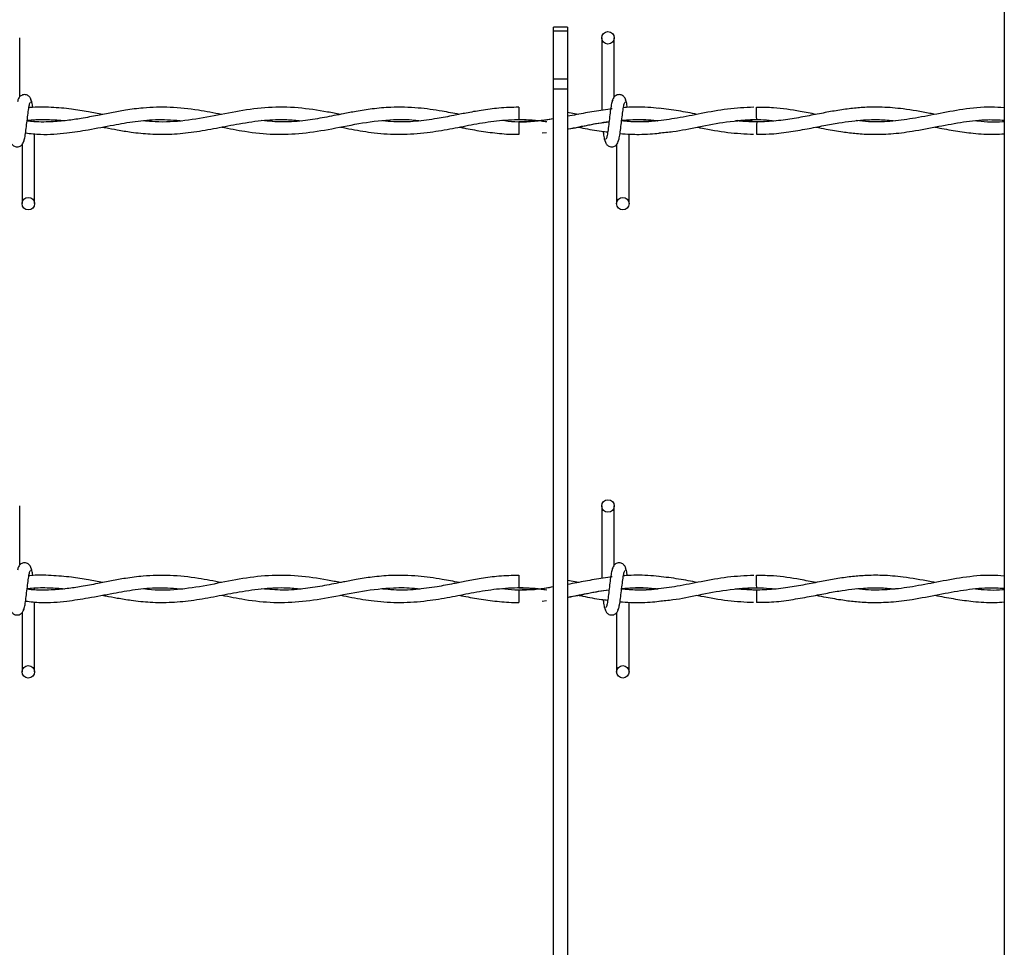
# Model space of a CAD drawing. Extents: x 0.2 to 16.8, y 0.2 to 10.8.
# Drawn here: x 6.9 to 7.2, y 9.6 to 9.8 of the extents above; entities that cross this region are included whole.
import ezdxf

# ---------------------------------------------------------------- set-up
doc = ezdxf.new("R2010")
doc.units = 0
doc.header["$MEASUREMENT"] = 0
doc.linetypes.add('SLD-SOLID', pattern=[0])
doc.layers.get('0').update_dxf_attribs({"linetype": 'CONTINUOUS'})

msp = doc.modelspace()

# ---------------------------------------------------------------- linework, layer by layer
at = {"color": 7, "linetype": 'SLD-SOLID'}
for p, q in [((7.17043, 10.02555), (7.17043, 8.58539)), ((7.06547, 9.77977), (7.06209, 9.77977)), ((7.06209, 9.77878), (7.06209, 9.77977)), ((7.06547, 9.77878), (7.06209, 9.77878)), ((7.06209, 9.76726), (7.06209, 9.77878)), ((7.06547, 9.77977), (7.06547, 9.77878)), ((7.06547, 9.77878), (7.06547, 9.76726)), ((6.93383, 9.763), (6.93383, 9.7772)), ((7.07369, 9.7772), (7.07369, 9.75978)), ((7.07369, 9.7772), (7.07369, 9.75978)), ((7.07669, 9.763), (7.07669, 9.7772)), ((7.07669, 9.763), (7.07669, 9.7772)), ((7.06547, 9.76726), (7.06209, 9.76726)), ((7.06209, 9.76488), (7.06209, 9.76726)), ((7.06547, 9.76726), (7.06547, 9.76488)), ((7.06547, 9.76488), (7.06209, 9.76488)), ((7.06209, 9.38157), (7.06209, 9.76488)), ((7.06547, 9.76488), (7.06547, 9.38157)), ((7.05376, 9.76055), (7.05376, 9.75755)), ((7.07614, 9.76014), (7.07584, 9.76009)), ((6.93741, 9.75707), (6.93741, 9.75727)), ((7.05376, 9.757), (7.05376, 9.7555)), ((7.06805, 9.7588), (7.06547, 9.75928)), ((7.11092, 9.757), (7.1064, 9.75732)), ((7.05376, 9.7555), (7.05376, 9.754)), ((6.93741, 9.73735), (6.93741, 9.75415)), ((7.05938, 9.75436), (7.06041, 9.75448)), ((7.08026, 9.73735), (7.08026, 9.75406)), ((7.08026, 9.73735), (7.08026, 9.75406)), ((6.93441, 9.75155), (6.93441, 9.73735)), ((7.07726, 9.75155), (7.07726, 9.73735)), ((7.07726, 9.75155), (7.07726, 9.73735)), ((6.93383, 9.65051), (6.93383, 9.66472)), ((7.07369, 9.66472), (7.07369, 9.64729)), ((7.07369, 9.66472), (7.07369, 9.64729)), ((7.07669, 9.65051), (7.07669, 9.66472)), ((7.07669, 9.65051), (7.07669, 9.66472)), ((7.05376, 9.64806), (7.05376, 9.64506)), ((7.06815, 9.64629), (7.06547, 9.64679)), ((7.07614, 9.64765), (7.07584, 9.64761)), ((6.93741, 9.64459), (6.93741, 9.64479)), ((7.05376, 9.64452), (7.05376, 9.64302)), ((7.11092, 9.64452), (7.1064, 9.64484)), ((6.93741, 9.62486), (6.93741, 9.64166)), ((7.05376, 9.64302), (7.05376, 9.64152)), ((7.05938, 9.64187), (7.06041, 9.642)), ((7.08026, 9.62486), (7.08026, 9.64157)), ((7.08026, 9.62486), (7.08026, 9.64157)), ((6.93441, 9.63907), (6.93441, 9.62486)), ((7.07726, 9.63907), (7.07726, 9.62486)), ((7.07726, 9.63907), (7.07726, 9.62486))]:
    msp.add_line(p, q, dxfattribs=at)
for centre in [(7.07519, 9.7772), (6.93591, 9.73735), (7.07876, 9.73735), (7.07519, 9.66472), (6.93591, 9.62486), (7.07876, 9.62486)]:
    msp.add_circle(centre, 0.0015, dxfattribs=at)
for centre, radius, start, end in [((5.01532, 9.73731), 2.0957, 0.55319, 0.6352), ((7.82312, 9.74812), 0.71225, 179.28515, 179.52646), ((5.02021, 9.62488), 2.09081, 0.55304, 0.63525), ((7.81009, 9.63577), 0.69923, 179.28294, 179.52877)]:
    msp.add_arc(centre, radius, start, end, dxfattribs=at)
for points, knots in [([(6.9367, 9.7618), (6.93664, 9.76209), (6.93654, 9.7626), (6.93611, 9.76314), (6.93568, 9.76341), (6.93525, 9.76355), (6.93476, 9.76355), (6.93432, 9.7634), (6.93396, 9.76316), (6.93364, 9.7628), (6.93341, 9.76233), (6.93335, 9.76196), (6.93333, 9.7618)], [0, 0, 0, 0, 0.175195, 0.29931, 0.374558, 0.458651, 0.548942, 0.635336, 0.714361, 0.78511, 0.903822, 1, 1, 1, 1]), ([(6.937, 9.76044), (6.93698, 9.76054), (6.93689, 9.7612), (6.93672, 9.762), (6.93657, 9.76221), (6.93649, 9.76232)], [0, 0, 0, 0, 0.0830421, 0.5375201, 1, 1, 1, 1]), ([(7.0764, 9.76232), (7.07632, 9.76222), (7.07616, 9.76202), (7.07593, 9.76082), (7.0757, 9.75917), (7.07548, 9.75728), (7.07526, 9.75543), (7.07504, 9.75394), (7.07483, 9.75296), (7.0747, 9.75287), (7.07463, 9.75283)], [0, 0, 0, 0, 0.132775, 0.263122, 0.39155, 0.518554, 0.643779, 0.766834, 0.887913, 1, 1, 1, 1]), ([(7.0764, 9.76232), (7.07632, 9.76222), (7.07616, 9.76202), (7.07593, 9.76082), (7.0757, 9.75917), (7.07548, 9.75728), (7.07526, 9.75543), (7.07504, 9.75394), (7.07483, 9.75296), (7.0747, 9.75287), (7.07463, 9.75283)], [0, 0, 0, 0, 0.132775, 0.263122, 0.39155, 0.518554, 0.643779, 0.766834, 0.887913, 1, 1, 1, 1]), ([(7.07956, 9.7618), (7.0795, 9.76209), (7.0794, 9.7626), (7.07897, 9.76314), (7.07854, 9.76341), (7.07811, 9.76355), (7.07762, 9.76355), (7.07717, 9.7634), (7.07682, 9.76316), (7.0765, 9.7628), (7.07627, 9.76233), (7.07621, 9.76196), (7.07619, 9.7618)], [0, 0, 0, 0, 0.175184, 0.299292, 0.374535, 0.458696, 0.548982, 0.63537, 0.714327, 0.785123, 0.903828, 1, 1, 1, 1]), ([(7.07956, 9.7618), (7.0795, 9.76209), (7.0794, 9.7626), (7.07897, 9.76314), (7.07854, 9.76341), (7.07811, 9.76355), (7.07762, 9.76355), (7.07717, 9.7634), (7.07682, 9.76316), (7.0765, 9.7628), (7.07627, 9.76233), (7.07621, 9.76196), (7.07619, 9.7618)], [0, 0, 0, 0, 0.175184, 0.299292, 0.374535, 0.458696, 0.548982, 0.63537, 0.714327, 0.785123, 0.903828, 1, 1, 1, 1]), ([(7.07986, 9.76039), (7.07984, 9.76051), (7.07975, 9.76118), (7.07958, 9.762), (7.07942, 9.76221), (7.07935, 9.76232)], [0, 0, 0, 0, 0.094659, 0.543372, 1, 1, 1, 1]), ([(7.07986, 9.76039), (7.07984, 9.76051), (7.07975, 9.76118), (7.07958, 9.762), (7.07942, 9.76221), (7.07935, 9.76232)], [0, 0, 0, 0, 0.094659, 0.543372, 1, 1, 1, 1]), ([(6.9347, 9.75223), (6.93478, 9.75233), (6.93494, 9.75253), (6.93517, 9.75373), (6.93539, 9.75537), (6.93562, 9.75727), (6.93584, 9.75911), (6.93606, 9.76061), (6.93627, 9.76159), (6.9364, 9.76168), (6.93647, 9.76172)], [0, 0, 0, 0, 0.1327747, 0.2631208, 0.3915522, 0.5185341, 0.6437807, 0.7668311, 0.8879137, 1, 1, 1, 1]), ([(6.98233, 9.75878), (6.98048, 9.75914), (6.97636, 9.75993), (6.97008, 9.76063), (6.96424, 9.76048), (6.95955, 9.75988), (6.95591, 9.75922), (6.95237, 9.75851), (6.94882, 9.75783), (6.94508, 9.75727), (6.9411, 9.75696), (6.93788, 9.75692), (6.93596, 9.75716), (6.93561, 9.7572)], [0, 0, 0, 0, 0.118739, 0.264089, 0.402781, 0.493549, 0.565103, 0.636614, 0.721189, 0.793387, 0.876833, 0.977403, 1, 1, 1, 1]), ([(6.95376, 9.75879), (6.95262, 9.75901), (6.95012, 9.75948), (6.94601, 9.76015), (6.94132, 9.76054), (6.93791, 9.76063), (6.93612, 9.76041), (6.93604, 9.7604)], [0, 0, 0, 0, 0.19332, 0.423031, 0.696379, 0.987074, 1, 1, 1, 1]), ([(7.01089, 9.75879), (7.00987, 9.75899), (7.00648, 9.75964), (7.00072, 9.76051), (6.99365, 9.76062), (6.98663, 9.7597), (6.97964, 9.75821), (6.97261, 9.75705), (6.96724, 9.75685), (6.96421, 9.75719), (6.96355, 9.75726)], [0, 0, 0, 0, 0.06468, 0.214705, 0.364603, 0.51257, 0.659301, 0.807495, 0.958652, 1, 1, 1, 1]), ([(7.03946, 9.7588), (7.03808, 9.75906), (7.0348, 9.7597), (7.02931, 9.76047), (7.0237, 9.76062), (7.01872, 9.76017), (7.01492, 9.75957), (7.01187, 9.75899), (7.00935, 9.75849), (7.00632, 9.7579), (7.00222, 9.75724), (6.9972, 9.75684), (6.99369, 9.75714), (6.992, 9.75729)], [0, 0, 0, 0, 0.087409, 0.207532, 0.346693, 0.441157, 0.522297, 0.586321, 0.634118, 0.681956, 0.778251, 0.89313, 1, 1, 1, 1]), ([(7.05376, 9.76051), (7.05217, 9.76047), (7.04915, 9.7604), (7.04493, 9.75982), (7.04132, 9.75917), (7.03779, 9.75847), (7.03376, 9.75769), (7.02896, 9.75706), (7.0246, 9.75688), (7.02193, 9.75716), (7.02104, 9.75725)], [0, 0, 0, 0, 0.14607, 0.276135, 0.386378, 0.477484, 0.599904, 0.75543, 0.918232, 1, 1, 1, 1]), ([(7.07621, 9.76015), (7.07476, 9.75995), (7.07193, 9.75958), (7.06835, 9.75884), (7.06621, 9.75847), (7.06547, 9.75834)], [0, 0, 0, 0, 0.403743, 0.791358, 1, 1, 1, 1]), ([(7.07756, 9.75223), (7.07764, 9.75233), (7.0778, 9.75253), (7.07803, 9.75373), (7.07825, 9.75537), (7.07848, 9.75727), (7.0787, 9.75911), (7.07892, 9.76061), (7.07912, 9.76159), (7.07926, 9.76168), (7.07932, 9.76172)], [0, 0, 0, 0, 0.1327747, 0.2631208, 0.3915522, 0.5185341, 0.6437807, 0.7668354, 0.8879137, 1, 1, 1, 1]), ([(7.07756, 9.75223), (7.07764, 9.75233), (7.0778, 9.75253), (7.07803, 9.75373), (7.07825, 9.75537), (7.07848, 9.75727), (7.0787, 9.75911), (7.07892, 9.76061), (7.07912, 9.76159), (7.07926, 9.76168), (7.07932, 9.76172)], [0, 0, 0, 0, 0.1327747, 0.2631208, 0.3915522, 0.5185341, 0.6437807, 0.7668354, 0.8879137, 1, 1, 1, 1]), ([(7.1102, 9.7605), (7.10811, 9.7604), (7.1039, 9.76021), (7.09777, 9.75904), (7.092, 9.75789), (7.08684, 9.75715), (7.08239, 9.75688), (7.07967, 9.75711), (7.07847, 9.75721)], [0, 0, 0, 0, 0.197098, 0.397743, 0.579486, 0.742129, 0.886532, 1, 1, 1, 1]), ([(7.08748, 9.76025), (7.08658, 9.76034), (7.08475, 9.76053), (7.08211, 9.76056), (7.08014, 9.76052), (7.07912, 9.76042), (7.0789, 9.7604)], [0, 0, 0, 0, 0.313446, 0.642445, 0.921631, 1, 1, 1, 1]), ([(7.09658, 9.75881), (7.09511, 9.7591), (7.09205, 9.75972), (7.08899, 9.76007), (7.0874, 9.76026)], [0, 0, 0, 0, 0.480122, 1, 1, 1, 1]), ([(7.15377, 9.7588), (7.15335, 9.75888), (7.1508, 9.75936), (7.14657, 9.76013), (7.14136, 9.76058), (7.13718, 9.76054), (7.13349, 9.76022), (7.13002, 9.75971), (7.12635, 9.75903), (7.12247, 9.75826), (7.11829, 9.75752), (7.11392, 9.75704), (7.10973, 9.75694), (7.10703, 9.75716), (7.10581, 9.75727)], [0, 0, 0, 0, 0.0260044, 0.1596329, 0.264677, 0.3517907, 0.4209526, 0.4949883, 0.5689754, 0.6505021, 0.7378416, 0.8310385, 0.9240449, 1, 1, 1, 1]), ([(7.12517, 9.75879), (7.12391, 9.75904), (7.12051, 9.7597), (7.11575, 9.76045), (7.11226, 9.76047), (7.11089, 9.76048)], [0, 0, 0, 0, 0.265484, 0.713136, 1, 1, 1, 1]), ([(7.17043, 9.76037), (7.16936, 9.76044), (7.16605, 9.76067), (7.16064, 9.76009), (7.15435, 9.75893), (7.14851, 9.75775), (7.14305, 9.75705), (7.13854, 9.75691), (7.13584, 9.75719), (7.13485, 9.75729)], [0, 0, 0, 0, 0.089339, 0.279639, 0.455832, 0.619169, 0.772187, 0.916648, 1, 1, 1, 1]), ([(6.93524, 9.75434), (6.93645, 9.7542), (6.93976, 9.75384), (6.94478, 9.75424), (6.95061, 9.75512), (6.95608, 9.75623), (6.96168, 9.75719), (6.96725, 9.75772), (6.97107, 9.75742), (6.97305, 9.75727)], [0, 0, 0, 0, 0.095635, 0.262218, 0.398651, 0.557563, 0.696059, 0.843175, 1, 1, 1, 1]), ([(6.93563, 9.75734), (6.93598, 9.75739), (6.93775, 9.75762), (6.94074, 9.75757), (6.9434, 9.75745), (6.94463, 9.75729), (6.94465, 9.75728)], [0, 0, 0, 0, 0.115022, 0.590893, 0.993637, 1, 1, 1, 1]), ([(6.95374, 9.75576), (6.954, 9.75571), (6.95517, 9.75548), (6.95747, 9.75503), (6.96103, 9.75445), (6.96539, 9.754), (6.97041, 9.75399), (6.97572, 9.75454), (6.98113, 9.75551), (6.98678, 9.75664), (6.99241, 9.75746), (6.99736, 9.75767), (7.00031, 9.75739), (7.00146, 9.75728)], [0, 0, 0, 0, 0.015912, 0.074198, 0.144437, 0.239751, 0.348214, 0.459672, 0.573293, 0.688303, 0.814624, 0.927181, 1, 1, 1, 1]), ([(6.98239, 9.75576), (6.98423, 9.75539), (6.98841, 9.75456), (6.99487, 9.75388), (7.00186, 9.75416), (7.00895, 9.75533), (7.01625, 9.75685), (7.02287, 9.75762), (7.02748, 9.7576), (7.02961, 9.75733), (7.03007, 9.75727)], [0, 0, 0, 0, 0.116035, 0.26313, 0.406361, 0.555028, 0.709009, 0.865579, 0.971584, 1, 1, 1, 1]), ([(7.01093, 9.75575), (7.01183, 9.75557), (7.01452, 9.75504), (7.01931, 9.75426), (7.02535, 9.75388), (7.03143, 9.75432), (7.0371, 9.75527), (7.04242, 9.75633), (7.04783, 9.75727), (7.05343, 9.75767), (7.05768, 9.75751), (7.06003, 9.75712), (7.06047, 9.75705)], [0, 0, 0, 0, 0.054655, 0.162794, 0.290102, 0.419868, 0.530251, 0.633281, 0.742429, 0.857454, 0.973064, 1, 1, 1, 1]), ([(7.06209, 9.75775), (7.0615, 9.75764), (7.05841, 9.75708), (7.05425, 9.75676), (7.0507, 9.75718), (7.04963, 9.7573)], [0, 0, 0, 0, 0.14374, 0.743407, 1, 1, 1, 1]), ([(7.06209, 9.75774), (7.06138, 9.75762), (7.0586, 9.75713), (7.05583, 9.75706), (7.05376, 9.757)], [0, 0, 0, 0, 0.257162, 1, 1, 1, 1]), ([(7.05376, 9.75755), (7.05555, 9.75751), (7.05779, 9.75747), (7.06002, 9.75712), (7.06047, 9.75705)], [0, 0, 0, 0, 0.797737, 1, 1, 1, 1]), ([(7.06547, 9.75526), (7.06554, 9.75527), (7.06714, 9.75554), (7.07045, 9.7562), (7.07371, 9.75691), (7.07544, 9.75706), (7.07545, 9.75706)], [0, 0, 0, 0, 0.022927, 0.480089, 0.99527, 1, 1, 1, 1]), ([(7.06547, 9.7553), (7.0664, 9.75547), (7.06891, 9.75593), (7.07223, 9.75662), (7.07463, 9.75693), (7.07545, 9.75704)], [0, 0, 0, 0, 0.279724, 0.753922, 1, 1, 1, 1]), ([(7.08717, 9.75726), (7.08711, 9.75725), (7.08531, 9.757), (7.08241, 9.7569), (7.07958, 9.75714), (7.07847, 9.75723)], [0, 0, 0, 0, 0.022481, 0.61956, 1, 1, 1, 1]), ([(7.07848, 9.75732), (7.07937, 9.75741), (7.08192, 9.75767), (7.0848, 9.75759), (7.0868, 9.75731), (7.08713, 9.75726)], [0, 0, 0, 0, 0.308212, 0.884276, 1, 1, 1, 1]), ([(7.07849, 9.75737), (7.07899, 9.75741), (7.08028, 9.75753), (7.08248, 9.75756), (7.08488, 9.75751), (7.08648, 9.75734), (7.08717, 9.75727)], [0, 0, 0, 0, 0.171787, 0.446393, 0.763323, 1, 1, 1, 1]), ([(7.08744, 9.75434), (7.08857, 9.75444), (7.09174, 9.75474), (7.09715, 9.75584), (7.10385, 9.7572), (7.1085, 9.75743), (7.11092, 9.75755)], [0, 0, 0, 0, 0.1431947, 0.4055748, 0.6908285, 1, 1, 1, 1]), ([(7.10581, 9.75727), (7.10638, 9.75733), (7.10862, 9.75756), (7.11181, 9.75764), (7.11443, 9.75736), (7.11538, 9.75726)], [0, 0, 0, 0, 0.179166, 0.702641, 1, 1, 1, 1]), ([(7.11089, 9.75406), (7.11189, 9.75405), (7.11447, 9.75404), (7.11851, 9.75453), (7.12291, 9.75529), (7.12693, 9.7561), (7.1305, 9.75675), (7.13369, 9.75721), (7.13694, 9.75751), (7.14041, 9.75761), (7.14293, 9.75739), (7.14418, 9.75728)], [0, 0, 0, 0, 0.089952, 0.231977, 0.364571, 0.485542, 0.59417, 0.686738, 0.772625, 0.8871, 1, 1, 1, 1]), ([(7.12519, 9.75575), (7.126, 9.75559), (7.12814, 9.75518), (7.13137, 9.75461), (7.13503, 9.75417), (7.13887, 9.75395), (7.14334, 9.75408), (7.14871, 9.75476), (7.15455, 9.75592), (7.16059, 9.75703), (7.16584, 9.75765), (7.1691, 9.75748), (7.17043, 9.75741)], [0, 0, 0, 0, 0.053285, 0.1421941, 0.2147834, 0.2956287, 0.3966037, 0.5110082, 0.6522187, 0.7832073, 0.9121628, 1, 1, 1, 1]), ([(7.17043, 9.75707), (7.17028, 9.75705), (7.1682, 9.75684), (7.16589, 9.75693), (7.16374, 9.75722), (7.16352, 9.75725)], [0, 0, 0, 0, 0.062184, 0.907254, 1, 1, 1, 1]), ([(7.03947, 9.75575), (7.03982, 9.75568), (7.04157, 9.75534), (7.04479, 9.75473), (7.04917, 9.7542), (7.05219, 9.75396), (7.05374, 9.75403), (7.05376, 9.75403)], [0, 0, 0, 0, 0.07455, 0.366072, 0.675819, 0.994636, 1, 1, 1, 1]), ([(7.06804, 9.75575), (7.06842, 9.75567), (7.07028, 9.75532), (7.07264, 9.75484), (7.07462, 9.75463), (7.07512, 9.75458)], [0, 0, 0, 0, 0.161494, 0.787265, 1, 1, 1, 1]), ([(7.07402, 9.7547), (7.07406, 9.75439), (7.07418, 9.75352), (7.07437, 9.75254), (7.07453, 9.75233), (7.07461, 9.75223)], [0, 0, 0, 0, 0.212862, 0.60299, 1, 1, 1, 1]), ([(7.07402, 9.7547), (7.07406, 9.75439), (7.07418, 9.75352), (7.07437, 9.75254), (7.07453, 9.75233), (7.07461, 9.75223)], [0, 0, 0, 0, 0.212862, 0.60299, 1, 1, 1, 1]), ([(7.09659, 9.75574), (7.09691, 9.75568), (7.09937, 9.75522), (7.1039, 9.75433), (7.10812, 9.75414), (7.11019, 9.75405)], [0, 0, 0, 0, 0.0691958, 0.5432127, 1, 1, 1, 1]), ([(7.15373, 9.75575), (7.15394, 9.75571), (7.1556, 9.7554), (7.15867, 9.7548), (7.16325, 9.75419), (7.16715, 9.75392), (7.16965, 9.75409), (7.17043, 9.75415)], [0, 0, 0, 0, 0.038433, 0.298157, 0.551613, 0.860686, 1, 1, 1, 1]), ([(6.93154, 9.75275), (6.9316, 9.75246), (6.9317, 9.75195), (6.93213, 9.75141), (6.93256, 9.75113), (6.93299, 9.751), (6.93348, 9.751), (6.93392, 9.75114), (6.93428, 9.75139), (6.9346, 9.75175), (6.93483, 9.75222), (6.93489, 9.75259), (6.93491, 9.75275)], [0, 0, 0, 0, 0.1751931, 0.2993071, 0.3745544, 0.4587199, 0.5490103, 0.635403, 0.7143637, 0.7851119, 0.9038226, 1, 1, 1, 1]), ([(7.0744, 9.75275), (7.07446, 9.75246), (7.07456, 9.75195), (7.07499, 9.75141), (7.07541, 9.75113), (7.07585, 9.751), (7.07633, 9.751), (7.07678, 9.75114), (7.07713, 9.75139), (7.07746, 9.75175), (7.07768, 9.75222), (7.07774, 9.75259), (7.07777, 9.75275)], [0, 0, 0, 0, 0.1751931, 0.2993071, 0.3745544, 0.4587199, 0.5490103, 0.635403, 0.7143637, 0.7851119, 0.9038226, 1, 1, 1, 1]), ([(7.0744, 9.75275), (7.07446, 9.75246), (7.07456, 9.75195), (7.07499, 9.75141), (7.07541, 9.75113), (7.07585, 9.751), (7.07633, 9.751), (7.07678, 9.75114), (7.07713, 9.75139), (7.07746, 9.75175), (7.07768, 9.75222), (7.07774, 9.75259), (7.07777, 9.75275)], [0, 0, 0, 0, 0.1751931, 0.2993071, 0.3745544, 0.4587199, 0.5490103, 0.635403, 0.7143637, 0.7851119, 0.9038226, 1, 1, 1, 1]), ([(7.07808, 9.7542), (7.07808, 9.7542), (7.07891, 9.75409), (7.08044, 9.75404), (7.08287, 9.75398), (7.08517, 9.75405), (7.08677, 9.75423), (7.08748, 9.7543)], [0, 0, 0, 0, 0.000228, 0.265515, 0.487861, 0.774601, 1, 1, 1, 1]), ([(6.9367, 9.64931), (6.93664, 9.64961), (6.93654, 9.65011), (6.93611, 9.65065), (6.93568, 9.65093), (6.93525, 9.65107), (6.93476, 9.65106), (6.93432, 9.65092), (6.93396, 9.65067), (6.93364, 9.65031), (6.93341, 9.64984), (6.93335, 9.64948), (6.93333, 9.64931)], [0, 0, 0, 0, 0.175164, 0.299312, 0.374563, 0.458646, 0.54894, 0.635347, 0.714353, 0.785104, 0.903819, 1, 1, 1, 1]), ([(7.07956, 9.64931), (7.0795, 9.64961), (7.0794, 9.65011), (7.07897, 9.65065), (7.07854, 9.65093), (7.07811, 9.65107), (7.07762, 9.65106), (7.07717, 9.65092), (7.07682, 9.65067), (7.0765, 9.65031), (7.07627, 9.64984), (7.07621, 9.64948), (7.07619, 9.64931)], [0, 0, 0, 0, 0.175154, 0.299294, 0.37454, 0.458692, 0.54898, 0.635382, 0.714319, 0.785117, 0.903825, 1, 1, 1, 1]), ([(7.07956, 9.64931), (7.0795, 9.64961), (7.0794, 9.65011), (7.07897, 9.65065), (7.07854, 9.65093), (7.07811, 9.65107), (7.07762, 9.65106), (7.07717, 9.65092), (7.07682, 9.65067), (7.0765, 9.65031), (7.07627, 9.64984), (7.07621, 9.64948), (7.07619, 9.64931)], [0, 0, 0, 0, 0.175154, 0.299294, 0.37454, 0.458692, 0.54898, 0.635382, 0.714319, 0.785117, 0.903825, 1, 1, 1, 1]), ([(6.9347, 9.63974), (6.93478, 9.63985), (6.93494, 9.64005), (6.93517, 9.64125), (6.93539, 9.64289), (6.93562, 9.64478), (6.93584, 9.64663), (6.93606, 9.64812), (6.93627, 9.64911), (6.9364, 9.64919), (6.93647, 9.64923)], [0, 0, 0, 0, 0.132779, 0.263125, 0.391542, 0.518541, 0.643788, 0.766824, 0.887916, 1, 1, 1, 1]), ([(6.937, 9.64795), (6.93698, 9.64806), (6.93689, 9.64871), (6.93672, 9.64951), (6.93657, 9.64973), (6.93649, 9.64983)], [0, 0, 0, 0, 0.083044, 0.537495, 1, 1, 1, 1]), ([(7.0764, 9.64983), (7.07632, 9.64973), (7.07616, 9.64953), (7.07593, 9.64833), (7.0757, 9.64669), (7.07548, 9.64479), (7.07526, 9.64295), (7.07504, 9.64145), (7.07483, 9.64047), (7.0747, 9.64039), (7.07463, 9.64035)], [0, 0, 0, 0, 0.132779, 0.263115, 0.391542, 0.518546, 0.643788, 0.766829, 0.887916, 1, 1, 1, 1]), ([(7.0764, 9.64983), (7.07632, 9.64973), (7.07616, 9.64953), (7.07593, 9.64833), (7.0757, 9.64669), (7.07548, 9.64479), (7.07526, 9.64295), (7.07504, 9.64145), (7.07483, 9.64047), (7.0747, 9.64039), (7.07463, 9.64035)], [0, 0, 0, 0, 0.132779, 0.263115, 0.391542, 0.518546, 0.643788, 0.766829, 0.887916, 1, 1, 1, 1]), ([(7.07756, 9.63974), (7.07764, 9.63985), (7.0778, 9.64005), (7.07803, 9.64125), (7.07825, 9.64289), (7.07848, 9.64478), (7.0787, 9.64663), (7.07892, 9.64812), (7.07912, 9.64911), (7.07926, 9.64919), (7.07932, 9.64923)], [0, 0, 0, 0, 0.1327791, 0.2631254, 0.3915417, 0.5185414, 0.6437881, 0.7668285, 0.8879162, 1, 1, 1, 1]), ([(7.07756, 9.63974), (7.07764, 9.63985), (7.0778, 9.64005), (7.07803, 9.64125), (7.07825, 9.64289), (7.07848, 9.64478), (7.0787, 9.64663), (7.07892, 9.64812), (7.07912, 9.64911), (7.07926, 9.64919), (7.07932, 9.64923)], [0, 0, 0, 0, 0.1327791, 0.2631254, 0.3915417, 0.5185414, 0.6437881, 0.7668285, 0.8879162, 1, 1, 1, 1]), ([(7.07985, 9.64798), (7.07984, 9.64808), (7.07975, 9.64872), (7.07958, 9.64951), (7.07942, 9.64972), (7.07935, 9.64983)], [0, 0, 0, 0, 0.075043, 0.533452, 1, 1, 1, 1]), ([(7.07985, 9.64798), (7.07984, 9.64808), (7.07975, 9.64872), (7.07958, 9.64951), (7.07942, 9.64972), (7.07935, 9.64983)], [0, 0, 0, 0, 0.075043, 0.533452, 1, 1, 1, 1]), ([(6.98233, 9.64629), (6.98048, 9.64665), (6.97636, 9.64745), (6.97008, 9.64815), (6.96424, 9.648), (6.95955, 9.64739), (6.95591, 9.64674), (6.95237, 9.64603), (6.94882, 9.64534), (6.94508, 9.64478), (6.9411, 9.64448), (6.93788, 9.64444), (6.93596, 9.64467), (6.93561, 9.64472)], [0, 0, 0, 0, 0.118739, 0.264089, 0.402782, 0.49355, 0.565103, 0.636615, 0.721189, 0.793387, 0.876833, 0.977403, 1, 1, 1, 1]), ([(6.95376, 9.6463), (6.95262, 9.64652), (6.95012, 9.647), (6.94601, 9.64767), (6.94132, 9.64805), (6.93791, 9.64814), (6.93612, 9.64793), (6.93604, 9.64792)], [0, 0, 0, 0, 0.193323, 0.423032, 0.696381, 0.987076, 1, 1, 1, 1]), ([(7.01089, 9.64631), (7.00987, 9.6465), (7.00648, 9.64716), (7.00072, 9.64802), (6.99365, 9.64813), (6.98663, 9.64721), (6.97964, 9.64573), (6.97261, 9.64457), (6.96724, 9.64436), (6.96421, 9.6447), (6.96355, 9.64478)], [0, 0, 0, 0, 0.06468, 0.214705, 0.364603, 0.512571, 0.659302, 0.807495, 0.958652, 1, 1, 1, 1]), ([(7.03946, 9.64631), (7.03808, 9.64658), (7.0348, 9.64721), (7.02931, 9.64798), (7.0237, 9.64813), (7.01872, 9.64769), (7.01492, 9.64709), (7.01187, 9.6465), (7.00935, 9.646), (7.00632, 9.64541), (7.00222, 9.64476), (6.9972, 9.64435), (6.99369, 9.64466), (6.992, 9.64481)], [0, 0, 0, 0, 0.087409, 0.207533, 0.346694, 0.441157, 0.522298, 0.586321, 0.634118, 0.681956, 0.778251, 0.89313, 1, 1, 1, 1]), ([(7.05376, 9.64802), (7.05217, 9.64798), (7.04915, 9.64791), (7.04493, 9.64733), (7.04132, 9.64668), (7.03779, 9.64598), (7.03376, 9.6452), (7.02896, 9.64457), (7.0246, 9.64439), (7.02193, 9.64467), (7.02104, 9.64476)], [0, 0, 0, 0, 0.1460703, 0.276135, 0.3863775, 0.4774842, 0.5999041, 0.7554298, 0.918232, 1, 1, 1, 1]), ([(7.07621, 9.64766), (7.07476, 9.64747), (7.07193, 9.64709), (7.06835, 9.64635), (7.06621, 9.64599), (7.06547, 9.64586)], [0, 0, 0, 0, 0.403741, 0.791362, 1, 1, 1, 1]), ([(7.1102, 9.64801), (7.10811, 9.64792), (7.1039, 9.64773), (7.09777, 9.64656), (7.092, 9.6454), (7.08684, 9.64466), (7.08239, 9.6444), (7.07967, 9.64462), (7.07847, 9.64472)], [0, 0, 0, 0, 0.1970977, 0.3977434, 0.5794863, 0.7421293, 0.8865325, 1, 1, 1, 1]), ([(7.08748, 9.64776), (7.08658, 9.64785), (7.08475, 9.64804), (7.08211, 9.64807), (7.08014, 9.64803), (7.07912, 9.64794), (7.0789, 9.64791)], [0, 0, 0, 0, 0.313445, 0.642443, 0.921628, 1, 1, 1, 1]), ([(7.09668, 9.6463), (7.09518, 9.64661), (7.09209, 9.64723), (7.08899, 9.64759), (7.0874, 9.64777)], [0, 0, 0, 0, 0.485739, 1, 1, 1, 1]), ([(7.15377, 9.64632), (7.15335, 9.6464), (7.1508, 9.64688), (7.14657, 9.64764), (7.14136, 9.64809), (7.13718, 9.64805), (7.13349, 9.64773), (7.13002, 9.64723), (7.12635, 9.64655), (7.12247, 9.64577), (7.11829, 9.64504), (7.11392, 9.64455), (7.10973, 9.64445), (7.10703, 9.64468), (7.10581, 9.64478)], [0, 0, 0, 0, 0.026004, 0.159632, 0.264677, 0.35179, 0.420953, 0.494988, 0.568975, 0.650501, 0.737841, 0.831038, 0.924045, 1, 1, 1, 1]), ([(7.12517, 9.64631), (7.12391, 9.64655), (7.12051, 9.64721), (7.11575, 9.64797), (7.11226, 9.64799), (7.11089, 9.64799)], [0, 0, 0, 0, 0.265484, 0.713136, 1, 1, 1, 1]), ([(7.17043, 9.64788), (7.16936, 9.64796), (7.16605, 9.64818), (7.16064, 9.6476), (7.15435, 9.64645), (7.14851, 9.64526), (7.14305, 9.64457), (7.13854, 9.64442), (7.13584, 9.64471), (7.13485, 9.64481)], [0, 0, 0, 0, 0.089339, 0.27964, 0.455831, 0.619168, 0.772188, 0.916648, 1, 1, 1, 1]), ([(6.93524, 9.64185), (6.93645, 9.64172), (6.93976, 9.64135), (6.94478, 9.64176), (6.95061, 9.64263), (6.95608, 9.64374), (6.96168, 9.6447), (6.96725, 9.64523), (6.97107, 9.64493), (6.97305, 9.64478)], [0, 0, 0, 0, 0.095635, 0.262217, 0.398652, 0.557563, 0.696059, 0.843175, 1, 1, 1, 1]), ([(6.93563, 9.64486), (6.93598, 9.6449), (6.93775, 9.64513), (6.94074, 9.64508), (6.9434, 9.64496), (6.94463, 9.6448), (6.94465, 9.6448)], [0, 0, 0, 0, 0.115022, 0.590893, 0.993637, 1, 1, 1, 1]), ([(6.95374, 9.64327), (6.954, 9.64322), (6.95517, 9.64299), (6.95747, 9.64255), (6.96103, 9.64197), (6.96539, 9.64152), (6.97041, 9.6415), (6.97572, 9.64205), (6.98113, 9.64302), (6.98678, 9.64415), (6.99241, 9.64497), (6.99736, 9.64518), (7.00031, 9.6449), (7.00146, 9.64479)], [0, 0, 0, 0, 0.015913, 0.074199, 0.144437, 0.239752, 0.348214, 0.459673, 0.573294, 0.688303, 0.814625, 0.927181, 1, 1, 1, 1]), ([(6.98239, 9.64328), (6.98423, 9.64291), (6.98841, 9.64207), (6.99487, 9.64139), (7.00186, 9.64168), (7.00895, 9.64285), (7.01625, 9.64436), (7.02287, 9.64513), (7.02748, 9.64511), (7.02961, 9.64484), (7.03007, 9.64479)], [0, 0, 0, 0, 0.116034, 0.263129, 0.406361, 0.555028, 0.709008, 0.86558, 0.971585, 1, 1, 1, 1]), ([(7.01093, 9.64327), (7.01183, 9.64309), (7.01452, 9.64255), (7.01931, 9.64177), (7.02535, 9.64139), (7.03143, 9.64183), (7.0371, 9.64278), (7.04242, 9.64385), (7.04783, 9.64479), (7.05343, 9.64519), (7.05768, 9.64502), (7.06003, 9.64463), (7.06047, 9.64456)], [0, 0, 0, 0, 0.054656, 0.162794, 0.290102, 0.419869, 0.530251, 0.63328, 0.742429, 0.857454, 0.973064, 1, 1, 1, 1]), ([(7.06209, 9.64527), (7.0615, 9.64516), (7.05841, 9.64459), (7.05425, 9.64428), (7.0507, 9.64469), (7.04963, 9.64481)], [0, 0, 0, 0, 0.14374, 0.743407, 1, 1, 1, 1]), ([(7.06209, 9.64526), (7.06138, 9.64513), (7.0586, 9.64465), (7.05583, 9.64457), (7.05376, 9.64452)], [0, 0, 0, 0, 0.257166, 1, 1, 1, 1]), ([(7.05376, 9.64506), (7.05555, 9.64503), (7.05779, 9.64498), (7.06002, 9.64463), (7.06047, 9.64456)], [0, 0, 0, 0, 0.7977319, 1, 1, 1, 1]), ([(7.06547, 9.64281), (7.0664, 9.64298), (7.06891, 9.64345), (7.07223, 9.64413), (7.07463, 9.64445), (7.07545, 9.64455)], [0, 0, 0, 0, 0.279724, 0.753918, 1, 1, 1, 1]), ([(7.06549, 9.64278), (7.06556, 9.64279), (7.06715, 9.64305), (7.07045, 9.64372), (7.07371, 9.64443), (7.07544, 9.64457), (7.07545, 9.64457)], [0, 0, 0, 0, 0.021192, 0.479168, 0.995262, 1, 1, 1, 1]), ([(7.08722, 9.64478), (7.08714, 9.64477), (7.08533, 9.64451), (7.08241, 9.64442), (7.07958, 9.64465), (7.07847, 9.64474)], [0, 0, 0, 0, 0.027752, 0.621611, 1, 1, 1, 1]), ([(7.07848, 9.64483), (7.07937, 9.64492), (7.08192, 9.64518), (7.08482, 9.6451), (7.08683, 9.64482), (7.08717, 9.64477)], [0, 0, 0, 0, 0.306617, 0.879695, 1, 1, 1, 1]), ([(7.07849, 9.64488), (7.07899, 9.64493), (7.08028, 9.64504), (7.08248, 9.64507), (7.0849, 9.64502), (7.08652, 9.64485), (7.08722, 9.64478)], [0, 0, 0, 0, 0.170765, 0.443736, 0.758781, 1, 1, 1, 1]), ([(7.08744, 9.64185), (7.08857, 9.64196), (7.09174, 9.64225), (7.09715, 9.64336), (7.10385, 9.64471), (7.1085, 9.64494), (7.11092, 9.64506)], [0, 0, 0, 0, 0.143195, 0.405576, 0.690828, 1, 1, 1, 1]), ([(7.10581, 9.64478), (7.10638, 9.64484), (7.10862, 9.64507), (7.11181, 9.64515), (7.11443, 9.64487), (7.11538, 9.64477)], [0, 0, 0, 0, 0.179166, 0.702641, 1, 1, 1, 1]), ([(7.11089, 9.64157), (7.11189, 9.64157), (7.11447, 9.64156), (7.11851, 9.64205), (7.12291, 9.64281), (7.12693, 9.64361), (7.1305, 9.64427), (7.13369, 9.64473), (7.13694, 9.64502), (7.14041, 9.64513), (7.14293, 9.64491), (7.14418, 9.6448)], [0, 0, 0, 0, 0.0899515, 0.2319776, 0.3645718, 0.485541, 0.5941703, 0.6867376, 0.7726247, 0.8870998, 1, 1, 1, 1]), ([(7.12519, 9.64327), (7.126, 9.64311), (7.12814, 9.64269), (7.13137, 9.64213), (7.13503, 9.64168), (7.13887, 9.64146), (7.14334, 9.6416), (7.14871, 9.64227), (7.15455, 9.64343), (7.16059, 9.64455), (7.16584, 9.64516), (7.1691, 9.645), (7.17043, 9.64493)], [0, 0, 0, 0, 0.053284, 0.142193, 0.214782, 0.295628, 0.396603, 0.511008, 0.652218, 0.783207, 0.912163, 1, 1, 1, 1]), ([(7.17043, 9.64458), (7.17028, 9.64457), (7.1682, 9.64435), (7.16589, 9.64444), (7.16374, 9.64473), (7.16352, 9.64476)], [0, 0, 0, 0, 0.0621806, 0.9072492, 1, 1, 1, 1]), ([(7.03947, 9.64326), (7.03982, 9.64319), (7.04157, 9.64285), (7.04479, 9.64225), (7.04917, 9.64171), (7.05219, 9.64147), (7.05374, 9.64154), (7.05376, 9.64154)], [0, 0, 0, 0, 0.074546, 0.3660714, 0.675819, 0.994636, 1, 1, 1, 1]), ([(7.06795, 9.64328), (7.06836, 9.6432), (7.07025, 9.64284), (7.07264, 9.64235), (7.07462, 9.64214), (7.07512, 9.64209)], [0, 0, 0, 0, 0.171477, 0.789798, 1, 1, 1, 1]), ([(7.07402, 9.64223), (7.07406, 9.64192), (7.07418, 9.64104), (7.07437, 9.64005), (7.07453, 9.63985), (7.07461, 9.63974)], [0, 0, 0, 0, 0.2161723, 0.6046377, 1, 1, 1, 1]), ([(7.07402, 9.64223), (7.07406, 9.64192), (7.07418, 9.64104), (7.07437, 9.64005), (7.07453, 9.63985), (7.07461, 9.63974)], [0, 0, 0, 0, 0.2161723, 0.6046377, 1, 1, 1, 1]), ([(7.07808, 9.64171), (7.07808, 9.64171), (7.07891, 9.64161), (7.08044, 9.64155), (7.08287, 9.6415), (7.08517, 9.64157), (7.08677, 9.64174), (7.08748, 9.64182)], [0, 0, 0, 0, 0.000228, 0.265515, 0.487861, 0.774601, 1, 1, 1, 1]), ([(7.0965, 9.64327), (7.09684, 9.6432), (7.09934, 9.64274), (7.1039, 9.64184), (7.10812, 9.64166), (7.11019, 9.64156)], [0, 0, 0, 0, 0.0755439, 0.546328, 1, 1, 1, 1]), ([(7.15373, 9.64327), (7.15394, 9.64323), (7.1556, 9.64291), (7.15867, 9.64231), (7.16325, 9.6417), (7.16715, 9.64143), (7.16965, 9.64161), (7.17043, 9.64166)], [0, 0, 0, 0, 0.038433, 0.298155, 0.551613, 0.860687, 1, 1, 1, 1]), ([(6.93154, 9.64027), (6.9316, 9.63997), (6.9317, 9.63946), (6.93213, 9.63893), (6.93256, 9.63865), (6.93299, 9.63851), (6.93348, 9.63851), (6.93392, 9.63866), (6.93428, 9.6389), (6.9346, 9.63926), (6.93483, 9.63973), (6.93489, 9.6401), (6.93491, 9.64027)], [0, 0, 0, 0, 0.175166, 0.299315, 0.374545, 0.458714, 0.549009, 0.635417, 0.714382, 0.785104, 0.903855, 1, 1, 1, 1]), ([(7.0744, 9.64027), (7.07446, 9.63997), (7.07456, 9.63946), (7.07499, 9.63893), (7.07541, 9.63865), (7.07585, 9.63851), (7.07633, 9.63851), (7.07678, 9.63866), (7.07713, 9.6389), (7.07746, 9.63926), (7.07768, 9.63973), (7.07774, 9.6401), (7.07777, 9.64027)], [0, 0, 0, 0, 0.175166, 0.299315, 0.374545, 0.458714, 0.549009, 0.635417, 0.714382, 0.785104, 0.903855, 1, 1, 1, 1]), ([(7.0744, 9.64027), (7.07446, 9.63997), (7.07456, 9.63946), (7.07499, 9.63893), (7.07541, 9.63865), (7.07585, 9.63851), (7.07633, 9.63851), (7.07678, 9.63866), (7.07713, 9.6389), (7.07746, 9.63926), (7.07768, 9.63973), (7.07774, 9.6401), (7.07777, 9.64027)], [0, 0, 0, 0, 0.175166, 0.299315, 0.374545, 0.458714, 0.549009, 0.635417, 0.714382, 0.785104, 0.903855, 1, 1, 1, 1])]:
    msp.add_open_spline(points, degree=3, knots=knots, dxfattribs=at)

doc.saveas('drawing.dxf')
